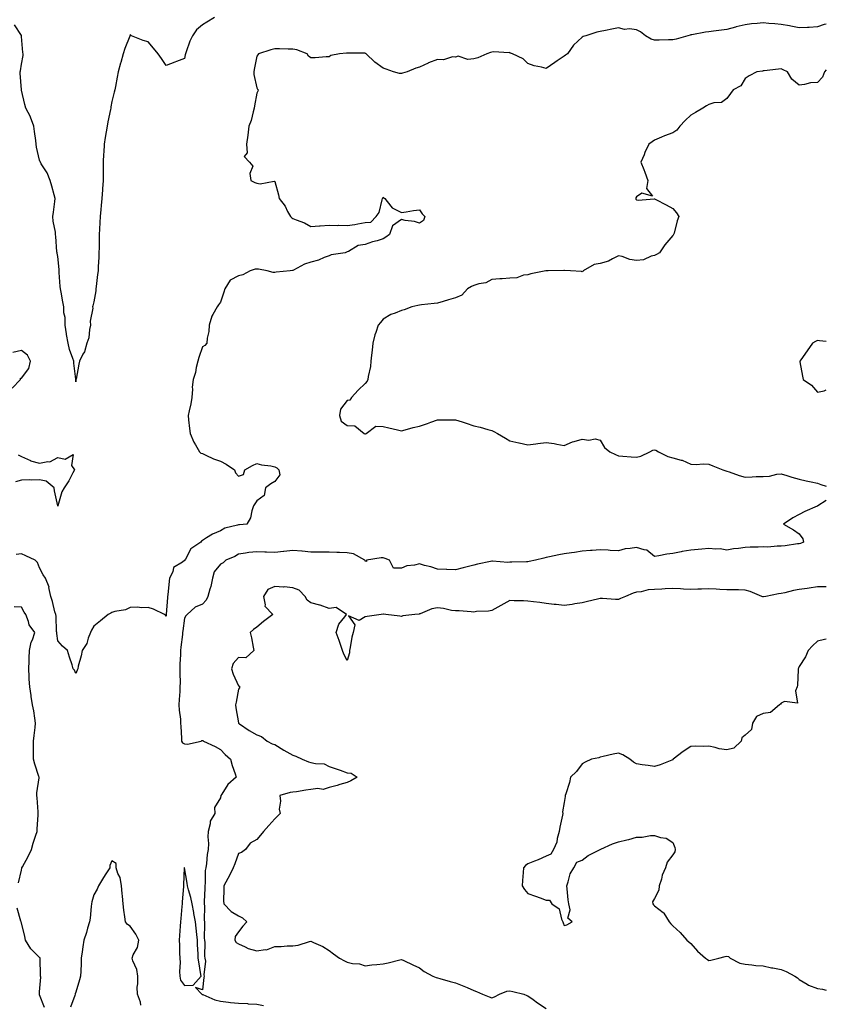
# Model space of a CAD drawing. Units: inches. Extents: x 918323 to 920963, y 7258298 to 7260938.
# Drawn here: x 920517 to 920963, y 7258806 to 7259351 of the extents above; entities that cross this region are included whole.
import ezdxf

# ---------------------------------------------------------------- set-up
doc = ezdxf.new("R2010")
doc.units = ezdxf.units.IN
doc.header["$MEASUREMENT"] = 0
doc.layers.add('Contour_91837258', color=7, linetype='Continuous', true_color=0x1b5ccb)

msp = doc.modelspace()

# ---------------------------------------------------------------- linework, layer by layer
at = {"layer": 'Contour_91837258'}
for points in [[(920624.67, 7259351.92, 3273), (920620.5, 7259349.48, 3273), (920618.05, 7259347.91, 3273), (920614.82, 7259345.15, 3273), (920612.56, 7259341.92, 3273), (920611.1, 7259338.86, 3273), (920609.07, 7259332.95, 3273), (920608.67, 7259331.92, 3273), (920608.54, 7259331.42, 3273), (920608.05, 7259329.22, 3273), (920603.73, 7259327.59, 3273), (920602.75, 7259327.22, 3273), (920598.05, 7259325.49, 3273), (920595.38, 7259329.25, 3273), (920593.54, 7259331.92, 3273), (920591.07, 7259334.94, 3273), (920588.05, 7259338.51, 3273), (920585.36, 7259339.23, 3273), (920578.87, 7259341.92, 3273), (920578.38, 7259342.25, 3273), (920578.05, 7259342.51, 3273), (920577.9, 7259341.92, 3273), (920577.82, 7259341.69, 3273), (920575.2, 7259334.77, 3273), (920574.23, 7259331.92, 3273), (920572.92, 7259327.05, 3273), (920572.82, 7259326.69, 3273), (920571.46, 7259321.92, 3273), (920570.94, 7259319.03, 3273), (920569.92, 7259313.79, 3273), (920569.57, 7259311.92, 3273), (920569.3, 7259310.67, 3273), (920568.05, 7259305.57, 3273), (920567.46, 7259302.51, 3273), (920567.4, 7259301.92, 3273), (920567.24, 7259301.12, 3273), (920565.7, 7259294.27, 3273), (920565.29, 7259291.92, 3273), (920564.8, 7259288.67, 3273), (920564.33, 7259285.63, 3273), (920563.78, 7259281.92, 3273), (920563.5, 7259277.37, 3273), (920563.42, 7259276.55, 3273), (920563.15, 7259271.92, 3273), (920563.12, 7259266.99, 3273), (920563.11, 7259266.86, 3273), (920563.08, 7259261.92, 3273), (920562.79, 7259257.18, 3273), (920562.74, 7259256.62, 3273), (920562.42, 7259251.92, 3273), (920562.01, 7259247.96, 3273), (920561.86, 7259245.73, 3273), (920561.49, 7259241.92, 3273), (920561.33, 7259238.64, 3273), (920561.08, 7259234.95, 3273), (920560.92, 7259231.92, 3273), (920560.88, 7259229.09, 3273), (920560.87, 7259224.73, 3273), (920560.83, 7259221.92, 3273), (920560.68, 7259219.28, 3273), (920560.44, 7259214.3, 3273), (920560.31, 7259211.92, 3273), (920560.09, 7259209.88, 3273), (920559.3, 7259203.17, 3273), (920559.17, 7259201.92, 3273), (920559.02, 7259200.94, 3273), (920558.05, 7259194.74, 3273), (920557.4, 7259192.56, 3273), (920557.26, 7259191.92, 3273), (920557.4, 7259191.27, 3273), (920555.97, 7259184, 3273), (920556.19, 7259181.92, 3273), (920555.62, 7259179.49, 3273), (920555.15, 7259174.82, 3273), (920554.19, 7259171.92, 3273), (920552.8, 7259167.16, 3273), (920552, 7259165.87, 3273), (920550.07, 7259161.92, 3273), (920549.72, 7259160.25, 3273), (920548.15, 7259152.02, 3273), (920548.13, 7259151.92, 3273), (920548.13, 7259151.84, 3273), (920548.05, 7259150.46, 3273), (920548, 7259151.86, 3273), (920547.99, 7259151.92, 3273), (920547.99, 7259151.98, 3273), (920546.93, 7259160.81, 3273), (920546.93, 7259161.92, 3273), (920546.48, 7259163.49, 3273), (920544.55, 7259168.41, 3273), (920543.8, 7259171.92, 3273), (920542.89, 7259176.76, 3273), (920542.89, 7259177.08, 3273), (920542.23, 7259181.92, 3273), (920542.22, 7259186.09, 3273), (920541.36, 7259188.61, 3273), (920541.34, 7259191.92, 3273), (920540.92, 7259194.79, 3273), (920539.92, 7259200.05, 3273), (920539.63, 7259201.92, 3273), (920539.46, 7259203.34, 3273), (920538.92, 7259211.04, 3273), (920538.84, 7259211.92, 3273), (920538.78, 7259212.65, 3273), (920538.05, 7259219.85, 3273), (920537.75, 7259221.62, 3273), (920537.69, 7259221.92, 3273), (920537.62, 7259222.35, 3273), (920537.05, 7259230.91, 3273), (920536.84, 7259231.92, 3273), (920536.73, 7259233.24, 3273), (920535.54, 7259239.41, 3273), (920535.38, 7259241.92, 3273), (920535.7, 7259244.26, 3273), (920536.42, 7259250.3, 3273), (920536.64, 7259251.92, 3273), (920536.12, 7259253.84, 3273), (920534.8, 7259258.67, 3273), (920533.94, 7259261.92, 3273), (920532.23, 7259266.1, 3273), (920528.97, 7259271, 3273), (920528.43, 7259271.92, 3273), (920528.32, 7259272.19, 3273), (920528.05, 7259273.18, 3273), (920526.38, 7259280.25, 3273), (920526.16, 7259281.92, 3273), (920525.91, 7259284.06, 3273), (920525.12, 7259288.99, 3273), (920524.8, 7259291.92, 3273), (920523.02, 7259296.89, 3273), (920522.93, 7259297.05, 3273), (920520.33, 7259301.92, 3273), (920519.92, 7259303.79, 3273), (920518.05, 7259311.75, 3273), (920518.03, 7259311.9, 3273), (920518.02, 7259311.92, 3273), (920518.02, 7259311.95, 3273), (920517.36, 7259321.23, 3273), (920517.34, 7259321.92, 3273), (920517.45, 7259322.52, 3273), (920518.05, 7259326.2, 3273), (920518.99, 7259330.98, 3273), (920518.95, 7259331.92, 3273), (920518.77, 7259332.64, 3273), (920518.05, 7259341.51, 3273), (920518.02, 7259341.88, 3273), (920518.01, 7259341.92, 3273), (920517.96, 7259342.01, 3273), (920514.13, 7259348, 3273)], [(920963, 7259348.34, 3274), (920961.87, 7259348.1, 3274), (920958.05, 7259346.8, 3274), (920953.46, 7259346.51, 3274), (920952.63, 7259346.5, 3274), (920948.05, 7259346.24, 3274), (920943.33, 7259347.2, 3274), (920942.68, 7259347.29, 3274), (920938.05, 7259348.14, 3274), (920934.53, 7259348.39, 3274), (920931.24, 7259348.73, 3274), (920928.05, 7259348.97, 3274), (920924.7, 7259348.57, 3274), (920921.56, 7259348.41, 3274), (920918.05, 7259347.91, 3274), (920913.25, 7259346.72, 3274), (920912.7, 7259346.57, 3274), (920908.05, 7259345.35, 3274), (920904.99, 7259344.98, 3274), (920900.56, 7259344.43, 3274), (920898.05, 7259344.13, 3274), (920896.15, 7259343.82, 3274), (920888.61, 7259342.48, 3274), (920888.05, 7259342.39, 3274), (920887.68, 7259342.28, 3274), (920886.51, 7259341.92, 3274), (920879.92, 7259340.05, 3274), (920878.05, 7259339.69, 3274), (920875.76, 7259339.63, 3274), (920870.5, 7259339.48, 3274), (920868.05, 7259339.41, 3274), (920866.1, 7259339.98, 3274), (920863.03, 7259341.92, 3274), (920860.18, 7259344.05, 3274), (920858.05, 7259345.18, 3274), (920854.26, 7259345.71, 3274), (920851.42, 7259345.29, 3274), (920848.05, 7259346.23, 3274), (920844.38, 7259345.59, 3274), (920840.87, 7259344.73, 3274), (920838.05, 7259344.2, 3274), (920836.07, 7259343.9, 3274), (920830.04, 7259341.92, 3274), (920828.48, 7259341.48, 3274), (920828.05, 7259341.18, 3274), (920823.23, 7259336.73, 3274), (920819.89, 7259331.92, 3274), (920818.77, 7259331.2, 3274), (920818.05, 7259330.6, 3274), (920814.1, 7259327.97, 3274), (920812.83, 7259327.13, 3274), (920808.05, 7259323.76, 3274), (920805.49, 7259324.49, 3274), (920801.47, 7259325.34, 3274), (920798.05, 7259326.51, 3274), (920795.34, 7259329.21, 3274), (920789.49, 7259331.92, 3274), (920788.45, 7259332.32, 3274), (920788.05, 7259332.55, 3274), (920787.58, 7259332.39, 3274), (920779.07, 7259332.94, 3274), (920778.05, 7259332.75, 3274), (920777.32, 7259332.65, 3274), (920775.35, 7259331.92, 3274), (920770.34, 7259329.63, 3274), (920768.05, 7259329.1, 3274), (920764.83, 7259328.7, 3274), (920759.44, 7259330.53, 3274), (920758.05, 7259329.99, 3274), (920756.32, 7259330.19, 3274), (920751.4, 7259328.57, 3274), (920748.05, 7259328.74, 3274), (920743.12, 7259326.85, 3274), (920742.84, 7259326.71, 3274), (920738.05, 7259324.58, 3274), (920735.99, 7259323.98, 3274), (920731.24, 7259321.92, 3274), (920728.7, 7259321.27, 3274), (920728.05, 7259321.04, 3274), (920727.06, 7259320.93, 3274), (920723.72, 7259321.92, 3274), (920719.55, 7259323.42, 3274), (920718.05, 7259323.96, 3274), (920713.41, 7259327.27, 3274), (920708.64, 7259331.92, 3274), (920708.25, 7259332.13, 3274), (920708.05, 7259332.16, 3274), (920707.79, 7259332.17, 3274), (920698.36, 7259332.23, 3274), (920698.05, 7259332.24, 3274), (920697.76, 7259332.21, 3274), (920693.9, 7259331.92, 3274), (920688.99, 7259330.98, 3274), (920688.05, 7259330.24, 3274), (920686.4, 7259330.28, 3274), (920680.34, 7259329.63, 3274), (920678.05, 7259329.64, 3274), (920676.7, 7259330.57, 3274), (920675.95, 7259331.92, 3274), (920670.18, 7259334.05, 3274), (920668.05, 7259334.47, 3274), (920665.43, 7259334.54, 3274), (920660.73, 7259334.6, 3274), (920658.05, 7259334.67, 3274), (920655.94, 7259334.04, 3274), (920648.99, 7259331.92, 3274), (920648.61, 7259331.36, 3274), (920648.05, 7259330.56, 3274), (920646.66, 7259323.31, 3274), (920646.46, 7259321.92, 3274), (920646.56, 7259320.43, 3274), (920648.05, 7259313.14, 3274), (920648.55, 7259312.42, 3274), (920648.92, 7259311.92, 3274), (920648.64, 7259311.33, 3274), (920648.05, 7259310.08, 3274), (920646.9, 7259303.07, 3274), (920646.64, 7259301.92, 3274), (920646.03, 7259299.9, 3274), (920645.02, 7259294.95, 3274), (920643.78, 7259291.92, 3274), (920643.11, 7259286.99, 3274), (920643.1, 7259286.87, 3274), (920642.41, 7259281.92, 3274), (920642.75, 7259277.22, 3274), (920641.2, 7259275.06, 3274), (920644.02, 7259271.92, 3274), (920645.88, 7259269.75, 3274), (920644.24, 7259265.73, 3274), (920644.87, 7259261.92, 3274), (920646.96, 7259260.83, 3274), (920648.05, 7259260.44, 3274), (920649.92, 7259260.05, 3274), (920657.65, 7259261.52, 3274), (920658.05, 7259261.28, 3274), (920660.1, 7259253.97, 3274), (920660.53, 7259251.92, 3274), (920663.72, 7259247.59, 3274), (920665.17, 7259244.8, 3274), (920666.82, 7259241.92, 3274), (920667.41, 7259241.29, 3274), (920668.05, 7259240.88, 3274), (920669.88, 7259240.09, 3274), (920674.54, 7259238.41, 3274), (920678.05, 7259236.42, 3274), (920682.87, 7259236.74, 3274), (920683.22, 7259236.74, 3274), (920688.05, 7259237.1, 3274), (920692.96, 7259237.02, 3274), (920693.2, 7259237.07, 3274), (920698.05, 7259236.92, 3274), (920702.38, 7259237.59, 3274), (920704.02, 7259237.89, 3274), (920708.05, 7259238.55, 3274), (920711.08, 7259238.89, 3274), (920714.07, 7259241.92, 3274), (920715.74, 7259244.23, 3274), (920717.35, 7259251.22, 3274), (920717.63, 7259251.92, 3274), (920717.85, 7259252.13, 3274), (920718.05, 7259252.68, 3274), (920718.42, 7259252.28, 3274), (920718.96, 7259251.92, 3274), (920722.25, 7259247.72, 3274), (920722.87, 7259246.74, 3274), (920723.35, 7259246.62, 3274), (920728.05, 7259244.21, 3274), (920730.75, 7259244.62, 3274), (920734.7, 7259245.27, 3274), (920738.05, 7259245.72, 3274), (920739.62, 7259243.49, 3274), (920740.99, 7259241.92, 3274), (920740.32, 7259239.65, 3274), (920738.05, 7259238.35, 3274), (920735.27, 7259239.14, 3274), (920730.14, 7259239.83, 3274), (920728.05, 7259240.3, 3274), (920723.1, 7259236.87, 3274), (920721.4, 7259231.92, 3274), (920719.39, 7259230.57, 3274), (920718.05, 7259229.55, 3274), (920714.68, 7259228.55, 3274), (920712.08, 7259227.89, 3274), (920708.05, 7259226.52, 3274), (920704.1, 7259225.87, 3274), (920698.75, 7259222.61, 3274), (920698.05, 7259222.37, 3274), (920697.76, 7259222.21, 3274), (920696.88, 7259221.92, 3274), (920689.24, 7259220.74, 3274), (920688.05, 7259220.16, 3274), (920685.36, 7259219.22, 3274), (920682.25, 7259217.72, 3274), (920678.05, 7259216.77, 3274), (920674.41, 7259215.56, 3274), (920668.49, 7259212.36, 3274), (920668.05, 7259212.16, 3274), (920667.88, 7259212.09, 3274), (920666.63, 7259211.92, 3274), (920658.88, 7259211.09, 3274), (920658.05, 7259210.95, 3274), (920657.08, 7259210.94, 3274), (920653.88, 7259211.92, 3274), (920648.98, 7259212.86, 3274), (920648.05, 7259212.87, 3274), (920647.21, 7259212.76, 3274), (920644.52, 7259211.92, 3274), (920640.31, 7259209.65, 3274), (920638.05, 7259209.18, 3274), (920633.31, 7259206.66, 3274), (920630.38, 7259201.92, 3274), (920629.84, 7259200.13, 3274), (920628.05, 7259194.54, 3274), (920626.9, 7259193.07, 3274), (920626.23, 7259191.92, 3274), (920623.86, 7259187.73, 3274), (920623.19, 7259186.77, 3274), (920621.77, 7259181.92, 3274), (920621.59, 7259178.38, 3274), (920620.75, 7259174.62, 3274), (920620.54, 7259171.92, 3274), (920619.38, 7259170.59, 3274), (920618.05, 7259169.81, 3274), (920616.06, 7259163.91, 3274), (920615.53, 7259161.92, 3274), (920614.67, 7259158.54, 3274), (920614.31, 7259155.66, 3274), (920612.97, 7259151.92, 3274), (920612.45, 7259147.52, 3274), (920612.56, 7259146.42, 3274), (920612.21, 7259141.92, 3274), (920611.62, 7259138.35, 3274), (920610.73, 7259134.6, 3274), (920610.23, 7259131.92, 3274), (920610.44, 7259129.53, 3274), (920610.95, 7259124.82, 3274), (920611.2, 7259121.92, 3274), (920613.31, 7259117.18, 3274), (920614.21, 7259115.76, 3274), (920616.42, 7259111.92, 3274), (920617.25, 7259111.12, 3274), (920618.05, 7259110.85, 3274), (920619.94, 7259110.04, 3274), (920624.13, 7259108, 3274), (920628.05, 7259106.62, 3274), (920631.14, 7259105.01, 3274), (920635.7, 7259101.92, 3274), (920636.3, 7259100.17, 3274), (920638.05, 7259098.42, 3274), (920640.74, 7259099.23, 3274), (920641.43, 7259101.92, 3274), (920645.77, 7259104.2, 3274), (920648.05, 7259105.37, 3274), (920650.78, 7259104.65, 3274), (920655.95, 7259104.02, 3274), (920658.05, 7259103.58, 3274), (920659.16, 7259103.03, 3274), (920660.35, 7259101.92, 3274), (920660.81, 7259099.16, 3274), (920658.05, 7259095.42, 3274), (920655.81, 7259094.16, 3274), (920653, 7259091.92, 3274), (920652.23, 7259087.74, 3274), (920648.05, 7259084.66, 3274), (920646.95, 7259083.02, 3274), (920646.25, 7259081.92, 3274), (920645.29, 7259079.16, 3274), (920644.57, 7259075.4, 3274), (920642.58, 7259071.92, 3274), (920638.46, 7259071.51, 3274), (920638.05, 7259071.51, 3274), (920637.39, 7259071.27, 3274), (920630.35, 7259069.62, 3274), (920628.05, 7259068.2, 3274), (920623.57, 7259066.4, 3274), (920620.34, 7259064.21, 3274), (920618.05, 7259062.85, 3274), (920617.5, 7259062.47, 3274), (920617.2, 7259061.92, 3274), (920611.71, 7259058.27, 3274), (920608.72, 7259052.58, 3274), (920608.28, 7259051.92, 3274), (920608.21, 7259051.76, 3274), (920608.05, 7259051.69, 3274), (920606.99, 7259050.86, 3274), (920602.14, 7259047.83, 3274), (920601.64, 7259045.5, 3274), (920599.89, 7259041.92, 3274), (920599.66, 7259040.31, 3274), (920598.84, 7259032.71, 3274), (920598.74, 7259031.92, 3274), (920598.67, 7259031.3, 3274), (920598.08, 7259021.96, 3274), (920598.08, 7259021.92, 3274), (920598.08, 7259021.89, 3274), (920598.05, 7259021, 3274), (920597.6, 7259021.47, 3274), (920597.17, 7259021.92, 3274), (920591.08, 7259024.95, 3274), (920588.05, 7259025.82, 3274), (920584.45, 7259025.52, 3274), (920582.12, 7259025.99, 3274), (920578.05, 7259025.81, 3274), (920575.44, 7259024.53, 3274), (920569.61, 7259023.48, 3274), (920568.05, 7259022.97, 3274), (920567.34, 7259022.63, 3274), (920565.9, 7259021.92, 3274), (920561.63, 7259018.35, 3274), (920558.05, 7259015.48, 3274), (920556.79, 7259013.18, 3274), (920556.17, 7259011.92, 3274), (920554.87, 7259008.74, 3274), (920554.07, 7259005.9, 3274), (920551.59, 7259001.92, 3274), (920550.92, 7258999.06, 3274), (920549.43, 7258993.3, 3274), (920549.09, 7258991.92, 3274), (920548.81, 7258991.16, 3274), (920548.05, 7258989.28, 3274), (920547.33, 7258991.2, 3274), (920546.65, 7258991.92, 3274), (920545.97, 7258994, 3274), (920544.48, 7258998.35, 3274), (920543.37, 7259001.92, 3274), (920540.6, 7259004.47, 3274), (920538.05, 7259007.29, 3274), (920537.47, 7259011.34, 3274), (920537.49, 7259011.92, 3274), (920537.41, 7259012.56, 3274), (920537.13, 7259021, 3274), (920536.98, 7259021.92, 3274), (920536.52, 7259023.45, 3274), (920535.16, 7259029.04, 3274), (920534.14, 7259031.92, 3274), (920533.19, 7259036.77, 3274), (920533.22, 7259037.1, 3274), (920531.2, 7259041.92, 3274), (920529.92, 7259043.8, 3274), (920528.05, 7259047.74, 3274), (920526.81, 7259050.69, 3274), (920525.53, 7259051.92, 3274), (920520.48, 7259054.35, 3274), (920518.05, 7259055.48, 3274), (920514.99, 7259054.99, 3274)], [(920963, 7259322.96, 3275), (920961.91, 7259321.92, 3275), (920960.95, 7259319.02, 3275), (920958.05, 7259316, 3275), (920954.2, 7259315.77, 3275), (920951, 7259314.87, 3275), (920948.05, 7259314.59, 3275), (920943.94, 7259317.81, 3275), (920941.55, 7259321.92, 3275), (920939.15, 7259323.02, 3275), (920938.05, 7259323.56, 3275), (920936.49, 7259323.48, 3275), (920928.66, 7259322.53, 3275), (920928.05, 7259322.5, 3275), (920927.63, 7259322.34, 3275), (920924.61, 7259321.92, 3275), (920920.3, 7259319.67, 3275), (920918.05, 7259318.21, 3275), (920915.69, 7259314.28, 3275), (920911.45, 7259311.92, 3275), (920909.95, 7259310.02, 3275), (920908.05, 7259307.16, 3275), (920905.08, 7259304.9, 3275), (920900.88, 7259304.75, 3275), (920898.05, 7259303.86, 3275), (920896.8, 7259303.16, 3275), (920894.65, 7259301.92, 3275), (920890.6, 7259299.37, 3275), (920888.05, 7259298.02, 3275), (920884.94, 7259295.03, 3275), (920882.1, 7259291.92, 3275), (920880.31, 7259289.66, 3275), (920878.05, 7259288.25, 3275), (920873.48, 7259286.49, 3275), (920871.87, 7259285.74, 3275), (920868.05, 7259284.09, 3275), (920866.73, 7259283.24, 3275), (920864.89, 7259281.92, 3275), (920862.68, 7259277.28, 3275), (920862.23, 7259276.1, 3275), (920860.49, 7259271.92, 3275), (920862.07, 7259267.9, 3275), (920862.65, 7259266.53, 3275), (920864.28, 7259261.92, 3275), (920863.56, 7259257.43, 3275), (920866.86, 7259253.11, 3275), (920861.05, 7259254.92, 3275), (920858.05, 7259252.86, 3275), (920857.74, 7259252.23, 3275), (920857.63, 7259251.92, 3275), (920857.72, 7259251.6, 3275), (920858.05, 7259251.18, 3275), (920858.94, 7259251.02, 3275), (920867.83, 7259251.71, 3275), (920868.05, 7259251.64, 3275), (920868.65, 7259251.32, 3275), (920874.52, 7259248.38, 3275), (920878.05, 7259246.35, 3275), (920880.13, 7259244, 3275), (920881.53, 7259241.92, 3275), (920880.45, 7259239.52, 3275), (920878.87, 7259232.73, 3275), (920878.6, 7259231.92, 3275), (920878.29, 7259231.68, 3275), (920878.05, 7259231.44, 3275), (920873.7, 7259226.27, 3275), (920870.8, 7259221.92, 3275), (920869.12, 7259220.85, 3275), (920868.05, 7259220.42, 3275), (920866.19, 7259220.05, 3275), (920861.99, 7259217.98, 3275), (920858.05, 7259217.64, 3275), (920854.3, 7259218.17, 3275), (920850.2, 7259219.77, 3275), (920848.05, 7259220.25, 3275), (920844.76, 7259218.63, 3275), (920842.65, 7259217.32, 3275), (920838.05, 7259215.99, 3275), (920834.63, 7259215.34, 3275), (920828.54, 7259211.92, 3275), (920828.35, 7259211.62, 3275), (920828.05, 7259211.45, 3275), (920827.62, 7259211.49, 3275), (920821.61, 7259211.92, 3275), (920818.23, 7259212.1, 3275), (920818.05, 7259212.09, 3275), (920817.86, 7259212.11, 3275), (920809.3, 7259211.92, 3275), (920808.09, 7259211.88, 3275), (920808.05, 7259211.87, 3275), (920807.98, 7259211.85, 3275), (920799.7, 7259210.27, 3275), (920798.05, 7259209.7, 3275), (920795.62, 7259209.49, 3275), (920791.92, 7259208.05, 3275), (920788.05, 7259207.89, 3275), (920783.7, 7259207.57, 3275), (920782.5, 7259207.47, 3275), (920778.05, 7259207.14, 3275), (920774.67, 7259205.31, 3275), (920770.82, 7259204.68, 3275), (920768.05, 7259203.79, 3275), (920766.79, 7259203.19, 3275), (920764.62, 7259201.92, 3275), (920761.54, 7259198.43, 3275), (920758.05, 7259196.93, 3275), (920754.03, 7259195.94, 3275), (920751.09, 7259194.96, 3275), (920748.05, 7259194.09, 3275), (920746.17, 7259193.8, 3275), (920739.23, 7259193.09, 3275), (920738.05, 7259192.94, 3275), (920737.21, 7259192.76, 3275), (920733.9, 7259191.92, 3275), (920729.63, 7259190.34, 3275), (920728.05, 7259189.9, 3275), (920724.6, 7259188.47, 3275), (920722.22, 7259187.75, 3275), (920718.05, 7259185.22, 3275), (920716.56, 7259183.41, 3275), (920715.28, 7259181.92, 3275), (920713.93, 7259177.8, 3275), (920713.43, 7259176.54, 3275), (920712.19, 7259171.92, 3275), (920711.88, 7259168.09, 3275), (920711.46, 7259165.33, 3275), (920711.16, 7259161.92, 3275), (920710.95, 7259159.02, 3275), (920709.62, 7259153.49, 3275), (920709.48, 7259151.92, 3275), (920709.08, 7259150.88, 3275), (920708.05, 7259149.54, 3275), (920704.09, 7259145.88, 3275), (920700.41, 7259141.92, 3275), (920699.59, 7259140.38, 3275), (920698.05, 7259140.26, 3275), (920694.45, 7259135.51, 3275), (920693.83, 7259131.92, 3275), (920694.84, 7259128.72, 3275), (920698.05, 7259126.43, 3275), (920702.3, 7259126.17, 3275), (920707.43, 7259121.92, 3275), (920707.92, 7259121.79, 3275), (920708.05, 7259121.8, 3275), (920708.15, 7259121.82, 3275), (920708.51, 7259121.92, 3275), (920713.92, 7259126.05, 3275), (920718.05, 7259125.93, 3275), (920721.19, 7259125.06, 3275), (920725.9, 7259124.07, 3275), (920728.05, 7259123.53, 3275), (920730.16, 7259124.03, 3275), (920734.63, 7259125.34, 3275), (920738.05, 7259126.04, 3275), (920742.43, 7259127.54, 3275), (920744.35, 7259128.22, 3275), (920748.05, 7259129.53, 3275), (920750.47, 7259129.5, 3275), (920755.63, 7259129.5, 3275), (920758.05, 7259129.47, 3275), (920761.63, 7259128.34, 3275), (920763.84, 7259127.71, 3275), (920768.05, 7259126.28, 3275), (920771.6, 7259125.47, 3275), (920775.8, 7259124.17, 3275), (920778.05, 7259123.58, 3275), (920779.25, 7259123.11, 3275), (920781.27, 7259121.92, 3275), (920785.53, 7259119.4, 3275), (920788.05, 7259117.96, 3275), (920792.97, 7259116.84, 3275), (920793.18, 7259116.79, 3275), (920798.05, 7259115.74, 3275), (920802.41, 7259116.28, 3275), (920803.55, 7259116.42, 3275), (920808.05, 7259116.97, 3275), (920812.55, 7259116.42, 3275), (920813.95, 7259116.02, 3275), (920818.05, 7259115.37, 3275), (920822.63, 7259117.33, 3275), (920823.61, 7259117.48, 3275), (920828.05, 7259118.76, 3275), (920831.61, 7259118.36, 3275), (920835.14, 7259119.01, 3275), (920838.05, 7259118.32, 3275), (920840.39, 7259114.26, 3275), (920843.4, 7259111.92, 3275), (920846.49, 7259110.36, 3275), (920848.05, 7259109.66, 3275), (920850.46, 7259109.51, 3275), (920855.16, 7259109.03, 3275), (920858.05, 7259108.86, 3275), (920860.45, 7259109.53, 3275), (920865.45, 7259111.92, 3275), (920867.13, 7259112.84, 3275), (920868.05, 7259113.04, 3275), (920868.82, 7259112.69, 3275), (920870.2, 7259111.92, 3275), (920875.32, 7259109.19, 3275), (920878.05, 7259108.5, 3275), (920882.71, 7259107.25, 3275), (920883.34, 7259107.21, 3275), (920888.05, 7259105.03, 3275), (920890.96, 7259104.83, 3275), (920894.85, 7259105.12, 3275), (920898.05, 7259104.96, 3275), (920900.26, 7259104.13, 3275), (920905.75, 7259101.92, 3275), (920907.38, 7259101.25, 3275), (920908.05, 7259101.13, 3275), (920909.21, 7259100.76, 3275), (920914.91, 7259098.78, 3275), (920918.05, 7259097.86, 3275), (920922.03, 7259097.94, 3275), (920924.28, 7259098.14, 3275), (920928.05, 7259098.24, 3275), (920931.53, 7259098.44, 3275), (920935.63, 7259099.5, 3275), (920938.05, 7259099.69, 3275), (920941.18, 7259098.79, 3275), (920943.89, 7259097.77, 3275), (920948.05, 7259096.82, 3275), (920951.93, 7259095.8, 3275), (920954.69, 7259095.28, 3275), (920958.05, 7259094.49, 3275), (920959.97, 7259093.84, 3275), (920963, 7259092.95, 3275)], [(920963, 7259172.82, 3276), (920959.32, 7259173.2, 3276), (920958.05, 7259173.33, 3276), (920957.09, 7259172.89, 3276), (920955.45, 7259171.92, 3276), (920952.34, 7259167.62, 3276), (920948.88, 7259162.75, 3276), (920948.29, 7259161.92, 3276), (920948.34, 7259161.64, 3276), (920949.89, 7259153.76, 3276), (920950.15, 7259151.92, 3276), (920954.82, 7259148.69, 3276), (920958.05, 7259144.79, 3276), (920961.74, 7259145.6, 3276), (920963, 7259146.03, 3276)], [(920512.86, 7259147.11, 3274), (920517.41, 7259151.92, 3274), (920517.39, 7259152.58, 3274), (920518.05, 7259152.65, 3274), (920522.01, 7259157.96, 3274), (920523.03, 7259161.92, 3274), (920521.42, 7259165.3, 3274), (920518.05, 7259167.88, 3274), (920513.27, 7259166.7, 3274)], [(920516.26, 7259110.12, 3273), (920518.05, 7259109.21, 3273), (920522.98, 7259106.99, 3273), (920523.07, 7259106.94, 3273), (920528.05, 7259105.58, 3273), (920532.62, 7259106.49, 3273), (920533.65, 7259106.31, 3273), (920538.05, 7259108.64, 3273), (920542.22, 7259107.74, 3273), (920546.49, 7259110.37, 3273), (920545.72, 7259104.24, 3273), (920547.28, 7259101.92, 3273), (920546.38, 7259100.25, 3273), (920544.24, 7259095.73, 3273), (920541.55, 7259091.92, 3273), (920540.32, 7259089.65, 3273), (920538.09, 7259081.97, 3273), (920538.08, 7259081.92, 3273), (920538.06, 7259081.91, 3273), (920538.05, 7259081.89, 3273), (920538.04, 7259081.9, 3273), (920538.03, 7259081.92, 3273), (920538.02, 7259081.95, 3273), (920536.34, 7259090.21, 3273), (920536.01, 7259091.92, 3273), (920531.74, 7259095.61, 3273), (920528.05, 7259096.3, 3273), (920523.75, 7259096.22, 3273), (920522.43, 7259096.3, 3273), (920518.05, 7259096.22, 3273), (920514.78, 7259095.19, 3273)], [(920963, 7259084.86, 3275), (920958.25, 7259081.92, 3275), (920958.08, 7259081.88, 3275), (920958.05, 7259081.87, 3275), (920957.95, 7259081.82, 3275), (920951.04, 7259078.93, 3275), (920948.05, 7259077.12, 3275), (920944.58, 7259075.39, 3275), (920939.42, 7259071.92, 3275), (920944.89, 7259068.76, 3275), (920948.05, 7259066.43, 3275), (920949.95, 7259063.82, 3275), (920950.37, 7259061.92, 3275), (920948.77, 7259061.2, 3275), (920948.05, 7259061.01, 3275), (920947.03, 7259060.9, 3275), (920940.16, 7259059.8, 3275), (920938.05, 7259059.61, 3275), (920935.78, 7259059.64, 3275), (920930.74, 7259059.22, 3275), (920928.05, 7259059.27, 3275), (920925.34, 7259059.21, 3275), (920920.92, 7259059.05, 3275), (920918.05, 7259058.98, 3275), (920914.54, 7259058.41, 3275), (920911.67, 7259058.3, 3275), (920908.05, 7259057.53, 3275), (920904.26, 7259058.13, 3275), (920901.95, 7259058.02, 3275), (920898.05, 7259058.45, 3275), (920894.2, 7259058.07, 3275), (920892.15, 7259057.82, 3275), (920888.05, 7259057.43, 3275), (920883.25, 7259056.72, 3275), (920882.69, 7259056.56, 3275), (920878.05, 7259055.69, 3275), (920874.75, 7259055.22, 3275), (920870.42, 7259054.29, 3275), (920868.05, 7259053.9, 3275), (920863.7, 7259057.56, 3275), (920862.35, 7259057.62, 3275), (920858.05, 7259059.04, 3275), (920854.46, 7259058.34, 3275), (920851.73, 7259058.24, 3275), (920848.05, 7259057.15, 3275), (920843.46, 7259057.32, 3275), (920842.46, 7259057.51, 3275), (920838.05, 7259057.72, 3275), (920833.46, 7259057.33, 3275), (920832.64, 7259057.32, 3275), (920828.05, 7259056.84, 3275), (920823.72, 7259056.25, 3275), (920822.12, 7259055.99, 3275), (920818.05, 7259055.4, 3275), (920815.11, 7259054.86, 3275), (920809.9, 7259053.78, 3275), (920808.05, 7259053.41, 3275), (920806.84, 7259053.13, 3275), (920802.27, 7259051.92, 3275), (920798.78, 7259051.19, 3275), (920798.05, 7259051.11, 3275), (920797.21, 7259051.08, 3275), (920789.14, 7259050.84, 3275), (920788.05, 7259050.8, 3275), (920786.87, 7259050.74, 3275), (920778.52, 7259051.44, 3275), (920778.05, 7259051.41, 3275), (920777.38, 7259051.26, 3275), (920770.2, 7259049.77, 3275), (920768.05, 7259049.21, 3275), (920764.37, 7259048.24, 3275), (920762.28, 7259047.69, 3275), (920758.05, 7259046.58, 3275), (920753.17, 7259046.8, 3275), (920752.95, 7259046.82, 3275), (920748.05, 7259047.01, 3275), (920744.37, 7259048.24, 3275), (920740.91, 7259049.07, 3275), (920738.05, 7259049.9, 3275), (920735.29, 7259049.17, 3275), (920731.13, 7259048.84, 3275), (920728.05, 7259047.46, 3275), (920723.73, 7259047.6, 3275), (920721.49, 7259051.92, 3275), (920719.04, 7259052.91, 3275), (920718.05, 7259053.23, 3275), (920716.82, 7259053.15, 3275), (920708.78, 7259051.92, 3275), (920708.69, 7259051.28, 3275), (920708.05, 7259051.41, 3275), (920707.96, 7259051.82, 3275), (920707.9, 7259051.92, 3275), (920701.52, 7259055.39, 3275), (920698.05, 7259055.95, 3275), (920693.8, 7259056.17, 3275), (920692.34, 7259056.22, 3275), (920688.05, 7259056.44, 3275), (920683.59, 7259056.37, 3275), (920682.6, 7259056.46, 3275), (920678.05, 7259056.41, 3275), (920673.13, 7259056.84, 3275), (920672.98, 7259056.85, 3275), (920668.05, 7259057.29, 3275), (920663.15, 7259056.82, 3275), (920662.91, 7259056.78, 3275), (920658.05, 7259056.25, 3275), (920653.54, 7259056.43, 3275), (920652.53, 7259056.4, 3275), (920648.05, 7259056.6, 3275), (920643.7, 7259056.27, 3275), (920641.89, 7259055.76, 3275), (920638.05, 7259055.33, 3275), (920636.03, 7259053.94, 3275), (920631.06, 7259051.92, 3275), (920629.44, 7259050.53, 3275), (920628.05, 7259049.79, 3275), (920624.46, 7259045.51, 3275), (920623.53, 7259041.92, 3275), (920622.63, 7259037.34, 3275), (920622.1, 7259035.97, 3275), (920621, 7259031.92, 3275), (920620.06, 7259029.92, 3275), (920618.05, 7259027.61, 3275), (920613.96, 7259026, 3275), (920609.58, 7259021.92, 3275), (920608.85, 7259021.12, 3275), (920608.05, 7259019.8, 3275), (920607.14, 7259012.84, 3275), (920607.06, 7259011.92, 3275), (920606.96, 7259010.83, 3275), (920606.17, 7259003.8, 3275), (920605.99, 7259001.92, 3275), (920605.92, 7258999.79, 3275), (920605.61, 7258994.36, 3275), (920605.54, 7258991.92, 3275), (920605.48, 7258989.35, 3275), (920605.66, 7258984.31, 3275), (920605.6, 7258981.92, 3275), (920605.56, 7258979.43, 3275), (920605.1, 7258974.88, 3275), (920605.06, 7258971.92, 3275), (920605.22, 7258969.09, 3275), (920605.87, 7258964.1, 3275), (920606.01, 7258961.92, 3275), (920606.03, 7258959.9, 3275), (920606.48, 7258953.49, 3275), (920606.49, 7258951.92, 3275), (920607.02, 7258950.88, 3275), (920608.05, 7258950.33, 3275), (920609.81, 7258950.16, 3275), (920617.27, 7258951.92, 3275), (920617.71, 7258952.26, 3275), (920618.05, 7258952.29, 3275), (920618.3, 7258952.17, 3275), (920618.69, 7258951.92, 3275), (920625.05, 7258948.92, 3275), (920628.05, 7258947.23, 3275), (920630.71, 7258944.58, 3275), (920633.54, 7258941.92, 3275), (920634.51, 7258938.38, 3275), (920636.12, 7258933.85, 3275), (920636.71, 7258931.92, 3275), (920632.03, 7258927.94, 3275), (920628.74, 7258922.61, 3275), (920628.26, 7258921.92, 3275), (920628.22, 7258921.75, 3275), (920628.05, 7258920.53, 3275), (920624.71, 7258915.26, 3275), (920624.86, 7258911.92, 3275), (920622.36, 7258907.61, 3275), (920622.32, 7258906.2, 3275), (920621.14, 7258901.92, 3275), (920620.99, 7258898.98, 3275), (920621.4, 7258895.27, 3275), (920621.28, 7258891.92, 3275), (920620.7, 7258889.27, 3275), (920620.29, 7258884.17, 3275), (920619.91, 7258881.92, 3275), (920619.63, 7258880.34, 3275), (920619.52, 7258873.39, 3275), (920619.33, 7258871.92, 3275), (920619.31, 7258870.65, 3275), (920619.1, 7258862.97, 3275), (920619.09, 7258861.92, 3275), (920619.25, 7258860.72, 3275), (920618.97, 7258852.85, 3275), (920619.16, 7258851.92, 3275), (920619.28, 7258850.69, 3275), (920619.07, 7258842.95, 3275), (920619.21, 7258841.92, 3275), (920619.43, 7258840.54, 3275), (920619.19, 7258833.05, 3275), (920619.47, 7258831.92, 3275), (920619.72, 7258830.25, 3275), (920618.74, 7258822.61, 3275), (920618.95, 7258821.92, 3275), (920618.78, 7258821.2, 3275), (920618.05, 7258814.45, 3275), (920614.3, 7258815.67, 3275), (920617.79, 7258811.92, 3275), (920617.96, 7258811.82, 3275), (920618.05, 7258811.79, 3275), (920618.24, 7258811.73, 3275), (920624.94, 7258808.8, 3275), (920628.05, 7258808.05, 3275), (920632.38, 7258807.59, 3275), (920633.58, 7258807.45, 3275), (920638.05, 7258806.99, 3275), (920642.9, 7258806.77, 3275), (920643.26, 7258806.71, 3275), (920648.05, 7258806.43, 3275), (920651.79, 7258805.66, 3275)], [(920963, 7259037.18, 3276), (920962.78, 7259037.18, 3276), (920958.05, 7259037.21, 3276), (920953.45, 7259036.53, 3276), (920952.5, 7259036.36, 3276), (920948.05, 7259035.68, 3276), (920944.87, 7259035.1, 3276), (920940.07, 7259033.94, 3276), (920938.05, 7259033.53, 3276), (920936.62, 7259033.36, 3276), (920929.54, 7259031.92, 3276), (920928.3, 7259031.67, 3276), (920928.05, 7259031.62, 3276), (920927.83, 7259031.7, 3276), (920927.39, 7259031.92, 3276), (920920.82, 7259034.69, 3276), (920918.05, 7259035.38, 3276), (920914.5, 7259035.47, 3276), (920911.66, 7259035.53, 3276), (920908.05, 7259035.63, 3276), (920904.22, 7259035.75, 3276), (920902.05, 7259035.92, 3276), (920898.05, 7259036.04, 3276), (920894.08, 7259035.88, 3276), (920891.97, 7259035.85, 3276), (920888.05, 7259035.7, 3276), (920884.09, 7259035.88, 3276), (920882.29, 7259036.16, 3276), (920878.05, 7259036.31, 3276), (920873.88, 7259036.1, 3276), (920872.04, 7259035.91, 3276), (920868.05, 7259035.68, 3276), (920864.43, 7259035.54, 3276), (920860.62, 7259034.49, 3276), (920858.05, 7259034.33, 3276), (920856.25, 7259033.73, 3276), (920851.96, 7259031.92, 3276), (920849.17, 7259030.8, 3276), (920848.05, 7259030.24, 3276), (920846.37, 7259030.24, 3276), (920839.27, 7259030.7, 3276), (920838.05, 7259030.7, 3276), (920836.45, 7259030.33, 3276), (920830.87, 7259029.1, 3276), (920828.05, 7259028.4, 3276), (920823.88, 7259027.75, 3276), (920822.52, 7259027.45, 3276), (920818.05, 7259026.85, 3276), (920813.56, 7259027.44, 3276), (920812.45, 7259027.52, 3276), (920808.05, 7259028.03, 3276), (920804.63, 7259028.5, 3276), (920801.02, 7259028.95, 3276), (920798.05, 7259029.34, 3276), (920795.53, 7259029.4, 3276), (920790.43, 7259029.54, 3276), (920788.05, 7259029.61, 3276), (920783.08, 7259026.95, 3276), (920783.04, 7259026.93, 3276), (920778.05, 7259024.14, 3276), (920776.26, 7259023.71, 3276), (920769.66, 7259023.53, 3276), (920768.05, 7259023.26, 3276), (920766.68, 7259023.3, 3276), (920759.99, 7259023.86, 3276), (920758.05, 7259023.9, 3276), (920755.8, 7259024.18, 3276), (920751.37, 7259025.24, 3276), (920748.05, 7259025.53, 3276), (920744.88, 7259025.09, 3276), (920738.47, 7259022.34, 3276), (920738.05, 7259022.24, 3276), (920737.82, 7259022.14, 3276), (920735.5, 7259021.92, 3276), (920728.88, 7259021.09, 3276), (920728.05, 7259020.72, 3276), (920727.12, 7259020.99, 3276), (920719.46, 7259021.92, 3276), (920718.14, 7259022.01, 3276), (920718.05, 7259022.01, 3276), (920717.9, 7259022.07, 3276), (920716.92, 7259021.92, 3276), (920709.16, 7259020.81, 3276), (920708.05, 7259020.56, 3276), (920704.73, 7259018.6, 3276), (920698.82, 7259021.15, 3276), (920702.38, 7259016.25, 3276), (920701.43, 7259011.92, 3276), (920700.65, 7259009.32, 3276), (920699.71, 7259003.59, 3276), (920699.31, 7259001.92, 3276), (920699.31, 7259000.65, 3276), (920698.05, 7258996.46, 3276), (920696.16, 7259000.03, 3276), (920695.47, 7259001.92, 3276), (920694.16, 7259005.82, 3276), (920693.63, 7259007.51, 3276), (920692.01, 7259011.92, 3276), (920693.45, 7259016.53, 3276), (920696.8, 7259020.67, 3276), (920697.67, 7259021.92, 3276), (920691.93, 7259025.8, 3276), (920688.05, 7259025.14, 3276), (920683.14, 7259027.02, 3276), (920682.92, 7259027.05, 3276), (920678.05, 7259028.42, 3276), (920675.89, 7259029.75, 3276), (920674.81, 7259031.92, 3276), (920671.57, 7259035.44, 3276), (920668.05, 7259036.74, 3276), (920663.26, 7259037.13, 3276), (920662.88, 7259037.09, 3276), (920658.05, 7259037.37, 3276), (920654.24, 7259035.73, 3276), (920651.74, 7259031.92, 3276), (920652.8, 7259027.17, 3276), (920652.63, 7259026.5, 3276), (920656.94, 7259021.92, 3276), (920651.89, 7259018.08, 3276), (920648.05, 7259014.84, 3276), (920646.34, 7259013.63, 3276), (920644.47, 7259011.92, 3276), (920645.09, 7259008.96, 3276), (920646.11, 7259003.85, 3276), (920646.51, 7259001.92, 3276), (920641.99, 7258997.98, 3276), (920638.05, 7258998.08, 3276), (920635.07, 7258994.9, 3276), (920634.15, 7258991.92, 3276), (920635.11, 7258988.98, 3276), (920638.05, 7258982.43, 3276), (920638.5, 7258982.37, 3276), (920638.54, 7258981.92, 3276), (920638.56, 7258981.41, 3276), (920638.05, 7258980.62, 3276), (920636.62, 7258973.35, 3276), (920636.35, 7258971.92, 3276), (920636.48, 7258970.35, 3276), (920637.93, 7258962.05, 3276), (920637.94, 7258961.92, 3276), (920637.98, 7258961.85, 3276), (920638.05, 7258961.77, 3276), (920638.48, 7258961.48, 3276), (920643.88, 7258957.75, 3276), (920648.05, 7258955.39, 3276), (920650.65, 7258954.52, 3276), (920653.87, 7258951.92, 3276), (920656.58, 7258950.45, 3276), (920658.05, 7258949.97, 3276), (920663.08, 7258946.95, 3276), (920668.05, 7258944.12, 3276), (920669.69, 7258943.56, 3276), (920673.23, 7258941.92, 3276), (920676.61, 7258940.48, 3276), (920678.05, 7258940.14, 3276), (920680.49, 7258939.48, 3276), (920685.45, 7258939.32, 3276), (920688.05, 7258937.95, 3276), (920692.46, 7258936.33, 3276), (920694.2, 7258935.78, 3276), (920698.05, 7258934.46, 3276), (920700.25, 7258934.13, 3276), (920703.66, 7258931.92, 3276), (920700.02, 7258929.95, 3276), (920698.05, 7258929.04, 3276), (920694, 7258927.87, 3276), (920692.57, 7258927.4, 3276), (920688.05, 7258926.23, 3276), (920684.8, 7258925.17, 3276), (920681.85, 7258925.72, 3276), (920678.05, 7258925.16, 3276), (920675.16, 7258924.8, 3276), (920670.08, 7258923.95, 3276), (920668.05, 7258923.67, 3276), (920666.52, 7258923.44, 3276), (920660.92, 7258921.92, 3276), (920661.26, 7258918.72, 3276), (920660.48, 7258914.34, 3276), (920660.98, 7258911.92, 3276), (920659.49, 7258910.47, 3276), (920658.05, 7258908.94, 3276), (920654.77, 7258905.2, 3276), (920651.89, 7258901.92, 3276), (920650.1, 7258899.88, 3276), (920648.05, 7258897.53, 3276), (920644.47, 7258895.49, 3276), (920641.95, 7258891.92, 3276), (920639.62, 7258890.35, 3276), (920638.05, 7258889.8, 3276), (920635.97, 7258884, 3276), (920635.1, 7258881.92, 3276), (920632.78, 7258877.19, 3276), (920632.01, 7258875.88, 3276), (920629.82, 7258871.92, 3276), (920629.83, 7258870.13, 3276), (920629.79, 7258863.66, 3276), (920629.8, 7258861.92, 3276), (920633.92, 7258857.79, 3276), (920638.05, 7258855.3, 3276), (920640.27, 7258854.15, 3276), (920642.6, 7258851.92, 3276), (920640.34, 7258849.63, 3276), (920638.05, 7258846.5, 3276), (920636.14, 7258843.83, 3276), (920635.91, 7258841.92, 3276), (920636.76, 7258840.62, 3276), (920638.05, 7258839.87, 3276), (920641.77, 7258838.2, 3276), (920643.42, 7258837.29, 3276), (920648.05, 7258835.87, 3276), (920652.76, 7258836.63, 3276), (920653.47, 7258836.49, 3276), (920658.05, 7258838.33, 3276), (920661.6, 7258838.37, 3276), (920664.87, 7258838.74, 3276), (920668.05, 7258838.78, 3276), (920670.94, 7258839.03, 3276), (920677.26, 7258841.13, 3276), (920678.05, 7258841.24, 3276), (920679.39, 7258840.58, 3276), (920684.54, 7258838.41, 3276), (920688.05, 7258836.16, 3276), (920690.53, 7258834.39, 3276), (920693.88, 7258831.92, 3276), (920696.56, 7258830.43, 3276), (920698.05, 7258829.63, 3276), (920701.01, 7258828.96, 3276), (920704.85, 7258828.72, 3276), (920708.05, 7258827.61, 3276), (920711.72, 7258828.26, 3276), (920714.46, 7258828.33, 3276), (920718.05, 7258828.81, 3276), (920720.72, 7258829.25, 3276), (920727.12, 7258830.99, 3276), (920728.05, 7258831.18, 3276), (920729.44, 7258830.53, 3276), (920734.41, 7258828.28, 3276), (920738.05, 7258826.54, 3276), (920740.69, 7258824.56, 3276), (920745.47, 7258821.92, 3276), (920747.31, 7258821.18, 3276), (920748.05, 7258820.96, 3276), (920749.35, 7258820.62, 3276), (920755.09, 7258818.95, 3276), (920758.05, 7258818.22, 3276), (920762.59, 7258816.46, 3276), (920764.35, 7258815.62, 3276), (920768.05, 7258813.98, 3276), (920769.63, 7258813.5, 3276), (920772.98, 7258811.92, 3276), (920776.59, 7258810.46, 3276), (920778.05, 7258809.97, 3276), (920779.45, 7258810.52, 3276), (920782.33, 7258811.92, 3276), (920786.3, 7258813.67, 3276), (920788.05, 7258813.81, 3276), (920789.7, 7258813.57, 3276), (920795.75, 7258811.92, 3276), (920797.42, 7258811.3, 3276), (920798.05, 7258811.08, 3276), (920800.96, 7258809.01, 3276), (920803.4, 7258807.27, 3276), (920808.05, 7258803.99, 3276)], [(920516.35, 7258873.62, 3275), (920518.05, 7258880.6, 3275), (920518.25, 7258881.72, 3275), (920518.27, 7258881.92, 3275), (920518.52, 7258882.39, 3275), (920521.78, 7258888.19, 3275), (920523.46, 7258891.92, 3275), (920524.45, 7258895.51, 3275), (920525.95, 7258899.82, 3275), (920526.59, 7258901.92, 3275), (920526.69, 7258903.29, 3275), (920527.2, 7258911.06, 3275), (920527.25, 7258911.92, 3275), (920527.15, 7258912.82, 3275), (920526.63, 7258920.49, 3275), (920526.45, 7258921.92, 3275), (920526.57, 7258923.4, 3275), (920527.77, 7258931.64, 3275), (920527.79, 7258931.92, 3275), (920527.68, 7258932.29, 3275), (920525.36, 7258939.23, 3275), (920524.64, 7258941.92, 3275), (920524.67, 7258945.3, 3275), (920524.6, 7258948.46, 3275), (920524.63, 7258951.92, 3275), (920525.03, 7258954.94, 3275), (920525.52, 7258959.38, 3275), (920525.84, 7258961.92, 3275), (920525.32, 7258964.65, 3275), (920524.76, 7258968.63, 3275), (920524.06, 7258971.92, 3275), (920523.41, 7258976.56, 3275), (920523.31, 7258977.18, 3275), (920522.67, 7258981.92, 3275), (920522.22, 7258986.09, 3275), (920522.32, 7258987.65, 3275), (920521.98, 7258991.92, 3275), (920522.21, 7258996.08, 3275), (920522.21, 7258997.76, 3275), (920522.48, 7259001.92, 3275), (920523.33, 7259006.65, 3275), (920524.04, 7259007.92, 3275), (920525.45, 7259011.92, 3275), (920522.33, 7259016.2, 3275), (920521.92, 7259018.05, 3275), (920520.38, 7259021.92, 3275), (920519.42, 7259023.29, 3275), (920518.05, 7259025.98, 3275), (920513.87, 7259026.11, 3275)], [(920963, 7259008.26, 3277), (920961.95, 7259008.02, 3277), (920958.05, 7259007.15, 3277), (920955.39, 7259004.58, 3277), (920952.88, 7259001.92, 3277), (920951.41, 7258998.56, 3277), (920948.05, 7258993.07, 3277), (920947.65, 7258992.32, 3277), (920947.48, 7258991.92, 3277), (920947.38, 7258991.25, 3277), (920947.08, 7258982.89, 3277), (920946.87, 7258981.92, 3277), (920945.91, 7258979.78, 3277), (920947.14, 7258972.83, 3277), (920939.92, 7258973.79, 3277), (920938.05, 7258972.89, 3277), (920937.59, 7258972.38, 3277), (920937.21, 7258971.92, 3277), (920932.16, 7258967.81, 3277), (920928.05, 7258967.17, 3277), (920924.38, 7258965.59, 3277), (920922.26, 7258961.92, 3277), (920921.71, 7258958.27, 3277), (920918.05, 7258955.27, 3277), (920916.32, 7258953.65, 3277), (920915.92, 7258951.92, 3277), (920911.91, 7258948.05, 3277), (920908.05, 7258947.06, 3277), (920903.82, 7258947.68, 3277), (920901.58, 7258948.39, 3277), (920898.05, 7258949.09, 3277), (920895.09, 7258948.96, 3277), (920890.93, 7258949.04, 3277), (920888.05, 7258948.9, 3277), (920883.79, 7258946.18, 3277), (920878.28, 7258941.92, 3277), (920878.21, 7258941.75, 3277), (920878.05, 7258941.6, 3277), (920877.55, 7258941.42, 3277), (920871.19, 7258938.78, 3277), (920868.05, 7258937.9, 3277), (920864.55, 7258938.42, 3277), (920861.14, 7258938.83, 3277), (920858.05, 7258939.27, 3277), (920856.37, 7258940.24, 3277), (920854.44, 7258941.92, 3277), (920850.41, 7258944.28, 3277), (920848.05, 7258945.31, 3277), (920845.21, 7258944.76, 3277), (920839.55, 7258943.42, 3277), (920838.05, 7258943.11, 3277), (920837.22, 7258942.75, 3277), (920833.22, 7258941.92, 3277), (920829.62, 7258940.35, 3277), (920828.05, 7258939.38, 3277), (920824.8, 7258935.16, 3277), (920821.64, 7258931.92, 3277), (920820.98, 7258928.99, 3277), (920818.92, 7258922.79, 3277), (920818.69, 7258921.92, 3277), (920818.64, 7258921.33, 3277), (920818.05, 7258917.98, 3277), (920817.15, 7258912.82, 3277), (920817.27, 7258911.92, 3277), (920817.11, 7258910.97, 3277), (920815.72, 7258904.25, 3277), (920815.36, 7258901.92, 3277), (920814.26, 7258898.13, 3277), (920813.95, 7258896.02, 3277), (920812.13, 7258891.92, 3277), (920810.63, 7258889.34, 3277), (920808.05, 7258888.39, 3277), (920803.66, 7258886.31, 3277), (920801.74, 7258885.61, 3277), (920798.05, 7258884.09, 3277), (920796.77, 7258883.2, 3277), (920795.6, 7258881.92, 3277), (920795.36, 7258879.23, 3277), (920795.05, 7258874.92, 3277), (920794.77, 7258871.92, 3277), (920796.08, 7258869.95, 3277), (920798.05, 7258867.67, 3277), (920802.28, 7258866.15, 3277), (920804.7, 7258865.27, 3277), (920808.05, 7258864.06, 3277), (920810.02, 7258863.89, 3277), (920811.26, 7258861.92, 3277), (920815.24, 7258859.11, 3277), (920816.53, 7258853.44, 3277), (920817.26, 7258851.92, 3277), (920817.59, 7258851.46, 3277), (920818.05, 7258849.91, 3277), (920819.62, 7258850.35, 3277), (920822.56, 7258851.92, 3277), (920820.08, 7258853.95, 3277), (920821.38, 7258858.59, 3277), (920820.6, 7258861.92, 3277), (920820.26, 7258864.14, 3277), (920819.69, 7258870.28, 3277), (920819.46, 7258871.92, 3277), (920820.32, 7258874.2, 3277), (920821.41, 7258878.56, 3277), (920823.38, 7258881.92, 3277), (920825.04, 7258884.93, 3277), (920828.05, 7258886.16, 3277), (920831.37, 7258888.6, 3277), (920837.9, 7258891.92, 3277), (920837.97, 7258892.01, 3277), (920838.05, 7258892.04, 3277), (920838.25, 7258892.12, 3277), (920844.77, 7258895.2, 3277), (920848.05, 7258896.22, 3277), (920852.69, 7258897.28, 3277), (920853.74, 7258897.6, 3277), (920858.05, 7258898.76, 3277), (920861.21, 7258898.76, 3277), (920865.83, 7258899.7, 3277), (920868.05, 7258899.7, 3277), (920871.37, 7258898.61, 3277), (920874.45, 7258898.32, 3277), (920878.05, 7258895.92, 3277), (920879.3, 7258893.16, 3277), (920879.4, 7258891.92, 3277), (920879.23, 7258890.75, 3277), (920878.05, 7258888.97, 3277), (920875.02, 7258884.95, 3277), (920874.12, 7258881.92, 3277), (920872.25, 7258877.72, 3277), (920871.79, 7258875.66, 3277), (920870.58, 7258871.92, 3277), (920870.41, 7258869.56, 3277), (920868.05, 7258864.86, 3277), (920866.97, 7258863, 3277), (920867.03, 7258861.92, 3277), (920867.46, 7258861.32, 3277), (920868.05, 7258860.84, 3277), (920872.82, 7258857.14, 3277), (920873.1, 7258856.97, 3277), (920873.16, 7258856.8, 3277), (920876.06, 7258851.92, 3277), (920877.05, 7258850.92, 3277), (920878.05, 7258849.85, 3277), (920882.2, 7258846.07, 3277), (920885.83, 7258841.92, 3277), (920887.08, 7258840.95, 3277), (920888.05, 7258840.08, 3277), (920891.86, 7258835.74, 3277), (920896.26, 7258831.92, 3277), (920897.27, 7258831.14, 3277), (920898.05, 7258830.62, 3277), (920899.17, 7258830.8, 3277), (920903.63, 7258831.92, 3277), (920907.16, 7258832.81, 3277), (920908.05, 7258833.05, 3277), (920909.01, 7258832.89, 3277), (920909.79, 7258831.92, 3277), (920915.25, 7258829.12, 3277), (920918.05, 7258828.56, 3277), (920921.73, 7258828.24, 3277), (920924.01, 7258827.89, 3277), (920928.05, 7258827.58, 3277), (920932.73, 7258826.6, 3277), (920933.48, 7258826.49, 3277), (920938.05, 7258825.61, 3277), (920940.72, 7258824.6, 3277), (920945.52, 7258821.92, 3277), (920947.14, 7258821.01, 3277), (920948.05, 7258820.18, 3277), (920952.42, 7258817.55, 3277), (920953.17, 7258817.04, 3277), (920958.05, 7258815.1, 3277), (920960.9, 7258814.77, 3277), (920963, 7258814.14, 3277)], [(920584.05, 7258805.91, 3275), (920583.72, 7258807.59, 3275), (920582.06, 7258811.92, 3275), (920581.94, 7258815.81, 3275), (920582.34, 7258817.63, 3275), (920582.25, 7258821.92, 3275), (920581.82, 7258825.7, 3275), (920579.53, 7258830.44, 3275), (920579.21, 7258831.92, 3275), (920579.81, 7258833.68, 3275), (920582.18, 7258837.79, 3275), (920582.84, 7258841.92, 3275), (920581.28, 7258845.14, 3275), (920578.05, 7258849.62, 3275), (920576.66, 7258850.52, 3275), (920575.45, 7258851.92, 3275), (920575.19, 7258854.78, 3275), (920574.52, 7258858.39, 3275), (920574.27, 7258861.92, 3275), (920573.82, 7258866.15, 3275), (920573.74, 7258867.61, 3275), (920573.24, 7258871.92, 3275), (920572.65, 7258876.52, 3275), (920571.35, 7258878.63, 3275), (920570.28, 7258881.92, 3275), (920570.42, 7258884.29, 3275), (920568.05, 7258885.66, 3275), (920566.83, 7258883.14, 3275), (920566.77, 7258881.92, 3275), (920564.65, 7258878.52, 3275), (920563.42, 7258876.55, 3275), (920560.58, 7258871.92, 3275), (920559.89, 7258870.08, 3275), (920558.05, 7258866.87, 3275), (920556.93, 7258863.04, 3275), (920556.74, 7258861.92, 3275), (920556.55, 7258860.43, 3275), (920555.95, 7258854.02, 3275), (920555.68, 7258851.92, 3275), (920554.56, 7258848.43, 3275), (920553.91, 7258846.05, 3275), (920552.4, 7258841.92, 3275), (920551.85, 7258838.12, 3275), (920551.55, 7258835.42, 3275), (920551.07, 7258831.92, 3275), (920550.92, 7258829.05, 3275), (920550.83, 7258824.69, 3275), (920550.69, 7258821.92, 3275), (920550.06, 7258819.92, 3275), (920548.05, 7258813.18, 3275), (920547.76, 7258812.21, 3275), (920547.67, 7258811.92, 3275), (920547.49, 7258811.35, 3275), (920545.16, 7258804.81, 3275)], [(920530.76, 7258804.63, 3275), (920528.05, 7258811.66, 3275), (920528.02, 7258811.88, 3275), (920528.01, 7258811.92, 3275), (920528, 7258811.97, 3275), (920528.05, 7258813.21, 3275), (920528.61, 7258821.36, 3275), (920528.57, 7258821.92, 3275), (920528.55, 7258822.42, 3275), (920528.41, 7258831.56, 3275), (920528.4, 7258831.92, 3275), (920528.28, 7258832.15, 3275), (920528.05, 7258832.28, 3275), (920523.15, 7258837.02, 3275), (920520.17, 7258841.92, 3275), (920519.92, 7258843.8, 3275), (920518.05, 7258851.4, 3275), (920517.85, 7258851.72, 3275), (920517.75, 7258851.92, 3275), (920517.66, 7258852.31, 3275), (920515.69, 7258859.57, 3275)]]:
    msp.add_polyline3d(points, dxfattribs=at)
msp.add_polyline3d([(920608.05, 7258816.88, 3275), (920613.01, 7258816.96, 3275), (920617.33, 7258821.92, 3275), (920617.18, 7258822.8, 3275), (920616.06, 7258829.93, 3275), (920615.71, 7258831.92, 3275), (920615.67, 7258834.29, 3275), (920615.35, 7258839.22, 3275), (920615.32, 7258841.92, 3275), (920614.92, 7258845.05, 3275), (920614.65, 7258848.52, 3275), (920614.17, 7258851.92, 3275), (920613.33, 7258856.64, 3275), (920613.26, 7258857.13, 3275), (920612.37, 7258861.92, 3275), (920611.59, 7258865.46, 3275), (920610.3, 7258869.66, 3275), (920609.73, 7258871.92, 3275), (920609.55, 7258873.41, 3275), (920608.16, 7258881.81, 3275), (920608.15, 7258881.92, 3275), (920608.1, 7258881.97, 3275), (920608.05, 7258881.98, 3275), (920608.02, 7258881.92, 3275), (920608.03, 7258881.89, 3275), (920607.61, 7258872.36, 3275), (920607.63, 7258871.92, 3275), (920607.59, 7258871.45, 3275), (920606.88, 7258863.08, 3275), (920606.76, 7258861.92, 3275), (920606.63, 7258860.5, 3275), (920606.19, 7258853.78, 3275), (920606.01, 7258851.92, 3275), (920605.79, 7258849.66, 3275), (920605.44, 7258844.53, 3275), (920605.17, 7258841.92, 3275), (920605.31, 7258839.18, 3275), (920605.36, 7258834.61, 3275), (920605.49, 7258831.92, 3275), (920605.69, 7258829.57, 3275), (920605.41, 7258824.56, 3275), (920605.58, 7258821.92, 3275), (920605.93, 7258819.8, 3275)], close=True, dxfattribs=at)

doc.saveas('drawing.dxf')
